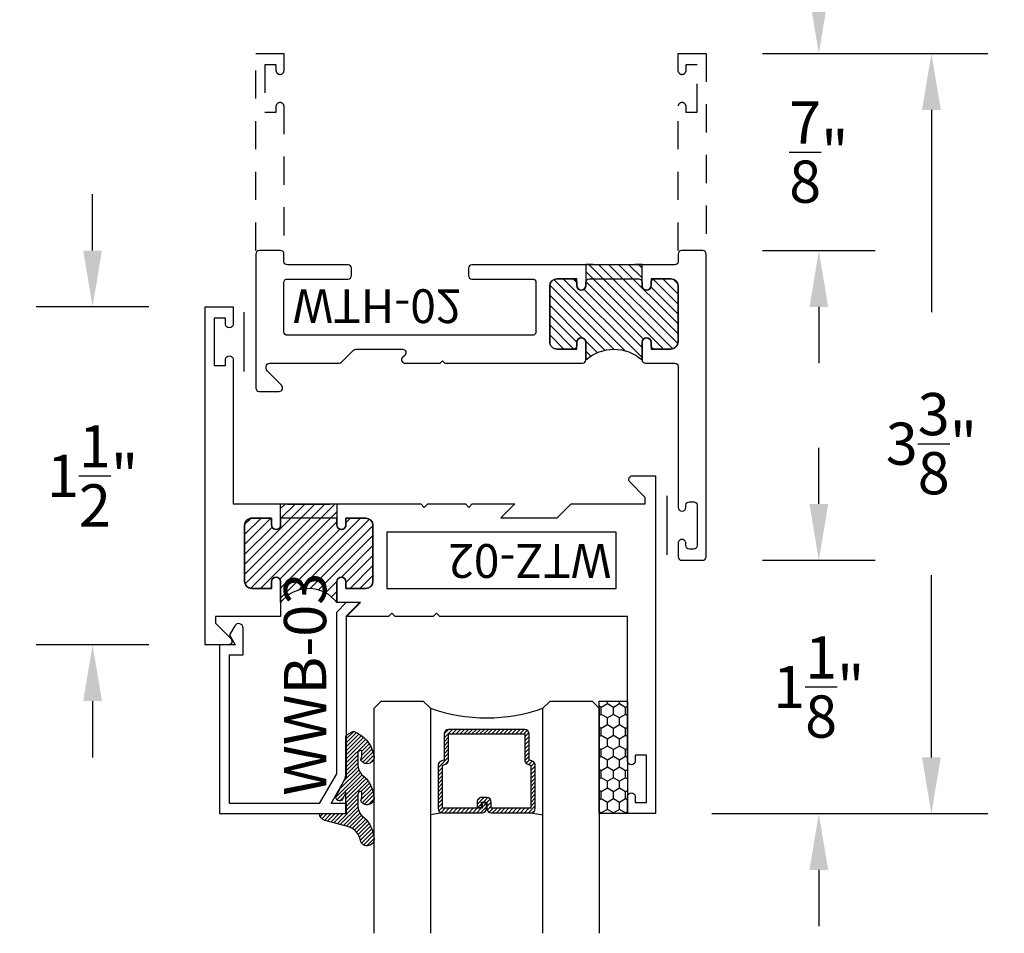
# Model space of a CAD drawing. Units: inches. Extents: x 0 to 128, y -43 to 43.
# Drawn here: x 19 to 23, y 9 to 13 of the extents above; entities that cross this region are included whole.
import ezdxf

# ---------------------------------------------------------------- set-up
doc = ezdxf.new("R2010")
doc.units = ezdxf.units.IN
doc.header["$MEASUREMENT"] = 0
doc.linetypes.add('HIDDEN2', pattern=[0.1875, 0.125, -0.0625])
for name, color, linetype in [('Arcadia-Dim', 4, 'Continuous'), ('Arcadia-Hidden', 1, 'HIDDEN2'), ('Arcadia-Profile', 5, 'Continuous'), ('Arcadia-Shade', 8, 'Continuous'), ('Arcadia-Text', 3, 'Continuous')]:
    doc.layers.add(name, color=color, linetype=linetype)
doc.styles.get("Standard").update_dxf_attribs({"font": 'ARIALN.TTF'})
doc.dimstyles.get("Standard").update_dxf_attribs({"dimscale": 0, "dimtxt": 0.046875, "dimasz": 0.0625, "dimexe": 0.0625, "dimexo": 0.0625, "dimgap": 0.09, "dimtad": 0, "dimtih": 1, "dimtoh": 1, "dimdec": 4, "dimzin": 0, "dimdsep": 46, "dimlunit": 4, "dimtxsty": 'Standard', "dimcen": 0.046875, "dimadec": 0, "dimazin": 0, "dimtfac": 1, "dimtdec": 4, "dimtofl": 0, "dimtmove": 0, "dimatfit": 3, "dimfxl": 1, "dimtolj": 1, "dimtzin": 0, "dimarcsym": 0})

# ---------------------------------------------------------------- blocks, each defined once
blk = doc.blocks.new('*D12')
at = {"layer": 'Arcadia-Dim', "color": 0, "lineweight": -2, "transparency": 16777216}
for p, q in [((22.15026945463052, 12.49678135628854), (23.15026945463061, 12.49678135628854)), ((22.90026945463061, 12.24678135628854), (22.90026945463061, 11.34894123689987)), ((22.90026945463061, 9.371781356288537), (22.90026945463061, 10.1803140199831)), ((21.92526945463052, 9.121781356288537), (23.15026945463061, 9.121781356288537))]:
    blk.add_line(p, q, dxfattribs=at)
at = {"layer": 'Arcadia-Dim', "color": 0, "lineweight": -3, "transparency": 16777216}
for points in [[(22.85860278796394, 12.24678135628854), (22.94193612129727, 12.24678135628854), (22.90026945463061, 12.49678135628854)], [(22.85860278796394, 9.371781356288537), (22.94193612129727, 9.371781356288537), (22.90026945463061, 9.121781356288537)]]:
    blk.add_solid(points, dxfattribs=at)
at = {"layer": 'Defpoints', "lineweight": -3, "transparency": 16777216}
for p in [(21.90026945463052, 12.49678135628854), (21.67526945463052, 9.121781356288537), (22.90026945463061, 9.121781356288537)]:
    blk.add_point(p, dxfattribs=at)
at = {"layer": 'Arcadia-Dim', "color": 0, "transparency": 16777216, "insert": (22.9002694546306, 10.76462762844149), "char_height": 0.1875, "attachment_point": 5}
blk.add_mtext('\\A1;3{\\H1.000000x;\\S3/8;}"', dxfattribs=at)
blk = doc.blocks.new('*D13')
at = {"layer": 'Arcadia-Dim', "color": 0, "lineweight": -2, "transparency": 16777216}
for p, q in [((22.40026945463056, 12.74678135628854), (22.40026945463056, 12.99678135628854)), ((22.15026945463052, 12.49678135628854), (22.65026945463056, 12.49678135628854)), ((22.15026945463052, 11.62178135628854), (22.65026945463056, 11.62178135628854)), ((22.40026945463056, 11.37178135628854), (22.40026945463056, 11.12178135628854))]:
    blk.add_line(p, q, dxfattribs=at)
at = {"layer": 'Arcadia-Dim', "color": 0, "lineweight": -3, "transparency": 16777216}
for points in [[(22.3586027879639, 12.74678135628854), (22.44193612129723, 12.74678135628854), (22.40026945463056, 12.49678135628854)], [(22.3586027879639, 11.37178135628854), (22.44193612129723, 11.37178135628854), (22.40026945463056, 11.62178135628854)]]:
    blk.add_solid(points, dxfattribs=at)
at = {"layer": 'Defpoints', "lineweight": -3, "transparency": 16777216}
for p in [(21.90026945463052, 12.49678135628854), (22.40026945463056, 12.49678135628854), (21.90026945463052, 11.62178135628854)]:
    blk.add_point(p, dxfattribs=at)
at = {"layer": 'Arcadia-Dim', "color": 0, "transparency": 16777216, "insert": (22.40026945463056, 12.05928135628854), "char_height": 0.1875, "attachment_point": 5}
blk.add_mtext('\\A1;{\\H1.000000x;\\S7/8;}"', dxfattribs=at)
blk = doc.blocks.new('*D14')
at = {"layer": 'Arcadia-Dim', "color": 0, "lineweight": -2, "transparency": 16777216}
for p, q in [((22.40026945463056, 10.49678135628854), (22.40026945463056, 10.74678135628854)), ((22.15026945463052, 10.24678135628854), (22.65026945463056, 10.24678135628854)), ((21.92526945463052, 9.121781356288537), (22.65026945463056, 9.121781356288537)), ((22.40026945463056, 8.871781356288537), (22.40026945463056, 8.621781356288537))]:
    blk.add_line(p, q, dxfattribs=at)
at = {"layer": 'Arcadia-Dim', "color": 0, "lineweight": -3, "transparency": 16777216}
for points in [[(22.3586027879639, 10.49678135628854), (22.44193612129723, 10.49678135628854), (22.40026945463056, 10.24678135628854)], [(22.3586027879639, 8.871781356288537), (22.44193612129723, 8.871781356288537), (22.40026945463056, 9.121781356288537)]]:
    blk.add_solid(points, dxfattribs=at)
at = {"layer": 'Defpoints', "lineweight": -3, "transparency": 16777216}
for p in [(21.90026945463052, 10.24678135628854), (21.67526945463052, 9.121781356288537), (22.40026945463056, 9.121781356288537)]:
    blk.add_point(p, dxfattribs=at)
at = {"layer": 'Arcadia-Dim', "color": 0, "transparency": 16777216, "insert": (22.40026945463056, 9.68428135628854), "char_height": 0.1875, "attachment_point": 5}
blk.add_mtext('\\A1;1{\\H1.000000x;\\S1/8;}"', dxfattribs=at)
blk = doc.blocks.new('*D15')
at = {"layer": 'Arcadia-Dim', "color": 0, "lineweight": -2, "transparency": 16777216}
for p, q in [((19.17526945463053, 11.62178135628854), (19.17526945463053, 11.87178135628854)), ((19.42526945463052, 11.37178135628854), (18.92526945463053, 11.37178135628854)), ((19.42526945463052, 9.871781356288537), (18.92526945463053, 9.871781356288537)), ((19.17526945463053, 9.621781356288537), (19.17526945463053, 9.371781356288537))]:
    blk.add_line(p, q, dxfattribs=at)
at = {"layer": 'Arcadia-Dim', "color": 0, "lineweight": -3, "transparency": 16777216}
for points in [[(19.13360278796386, 11.62178135628854), (19.21693612129719, 11.62178135628854), (19.17526945463053, 11.37178135628854)], [(19.13360278796386, 9.621781356288537), (19.21693612129719, 9.621781356288537), (19.17526945463053, 9.871781356288537)]]:
    blk.add_solid(points, dxfattribs=at)
at = {"layer": 'Defpoints', "lineweight": -3, "transparency": 16777216}
for p in [(19.17526945463053, 11.37178135628854), (19.67526945463052, 11.37178135628854), (19.67526945463052, 9.871781356288537)]:
    blk.add_point(p, dxfattribs=at)
at = {"layer": 'Arcadia-Dim', "color": 0, "transparency": 16777216, "insert": (19.17526945463052, 10.62178135628854), "char_height": 0.1875, "attachment_point": 5}
blk.add_mtext('\\A1;1{\\H1.000000x;\\S1/2;}"', dxfattribs=at)
blk = doc.blocks.new('*U193')
at = {"layer": 'Arcadia-Shade'}
h = blk.add_hatch(dxfattribs=at)
h.set_pattern_fill('HONEY', color=256, scale=0.25)
h.set_pattern_definition([(0, (0, 0), (0.046875, 0.02706329386826371), [0.03125, -0.0625]), (120, (0, 0), (-0.04687499999999999, 0.02706329386826371), [0.03125, -0.06249999999999999]), (59.99999999999999, (0, 0), (1.040834085586084e-17, 0.05412658773652742), [-0.0625, 0.03125])])
h.paths.add_polyline_path([(-0.5, 0.1249999999999999), (0, 0.1249999999999999), (0, 0), (-0.5, 0)])
at = {"layer": 'Arcadia-Profile', "lineweight": -3}
blk.add_lwpolyline([(-0.5, 0.1249999999999999), (0, 0.1249999999999999), (0, 0), (-0.5, 0)], close=True, dxfattribs=at)
blk = doc.blocks.new('*U200')
at = {"layer": 'Arcadia-Shade', "lineweight": -3}
h = blk.add_hatch(dxfattribs=at)
h.set_pattern_fill('ANSI31', color=256, scale=0.1, style=0)
h.set_pattern_definition([(45, (-12.49009116438055, -10.79353366436354), (-0.008838834764831844, 0.008838834764831846), [])])
edge = h.paths.add_edge_path()
edge.add_line((0.499011675582075, 0.4285564927512802), (0.5229934129158451, 0.4285564927512837))
edge.add_arc((0.5229934129158463, 0.4482414927513224), 0.0196850000000387, 269.9999999999964, 359.9999999999984)
edge.add_line((0.542678412915885, 0.4482414927513219), (0.542678412915885, 0.4732180318310384))
edge.add_line((0.542678412915885, 0.4732180318310384), (0.5229934129158451, 0.4732180318310384))
edge.add_line((0.5229934129158451, 0.4732180318310384), (0.5229934129158451, 0.4482414927513219))
edge.add_line((0.5229934129158451, 0.4482414927513219), (0.499011675582075, 0.4482414927513219))
edge.add_line((0.499011675582075, 0.4482414927513219), (0.499011675582075, 0.4763228331426532))
edge.add_arc((0.47932667558206, 0.476322833142687), 0.01968500000001505, 359.9999999999018, 449.9999999999018)
edge.add_line((0.4793266755820937, 0.496007833142702), (0.3036411249999347, 0.4960078331426985))
edge.add_arc((0.3036411249999347, 0.4763228331426603), 0.01968500000003814, 90, 180)
edge.add_line((0.2839561249998965, 0.4763228331426603), (0.2839561249998965, 0.2858323436881278))
edge.add_arc((0.3036411249999145, 0.2858323436881261), 0.01968500000001799, 179.999999999995, 245.4529343159603)
edge.add_line((0.2954631769583571, 0.2679264678137017), (0.3114070047096007, 0.2606446238063391))
edge.add_line((0.3114070047096007, 0.2606446238063391), (0.3114070047096007, 0.1457257251104203))
edge.add_arc((0.3310920047095802, 0.145725725110422), 0.01968499999997952, 180.0000000000052, 270.0000000000052)
edge.add_line((0.331092004709582, 0.1260407251104425), (0.668905995290265, 0.126040725110439))
edge.add_arc((0.6689059952902658, 0.1457257251104211), 0.01968499999998219, 269.9999999999974, 359.9999999999974)
edge.add_line((0.688590995290248, 0.1457257251104203), (0.688590995290248, 0.2606446238063391))
edge.add_line((0.688590995290248, 0.2606446238063391), (0.7045348230414366, 0.2679264678137088))
edge.add_arc((0.6963568749998893, 0.2858323436881248), 0.01968500000000608, 294.547065684023, 359.9999999999882)
edge.add_line((0.7160418749998954, 0.2858323436881207), (0.7160418749998936, 0.4763228331426603))
edge.add_arc((0.696356874999912, 0.47632283314266), 0.01968499999998163, 9.69435005780996e-13, 89.99999999999902)
edge.add_line((0.6963568749999123, 0.4960078331426416), (0.520672186999926, 0.4960078331426985))
edge.add_arc((0.5206721869999242, 0.4763228331426586), 0.01968500000003992, 89.99999999999483, 179.9999999999948)
edge.add_line((0.5009871869998843, 0.4763228331426603), (0.5009871869998843, 0.4521573060815705))
edge.add_line((0.5009871869998843, 0.4521573060815705), (0.520672186999926, 0.4521573060815705))
edge.add_line((0.520672186999926, 0.4521573060815705), (0.520672186999926, 0.4763228331426603))
edge.add_line((0.520672186999926, 0.4763228331426603), (0.6963568749999123, 0.4763228331426603))
edge.add_line((0.6963568749999123, 0.4763228331426603), (0.6963568749999123, 0.2858323436881207))
edge.add_line((0.6963568749999123, 0.2858323436881207), (0.6804130472487255, 0.2785504996807049))
edge.add_arc((0.6885909952902385, 0.260644623806309), 0.0196849999999735, 114.5470656839565, 179.9999999999124)
edge.add_line((0.668905995290265, 0.2606446238063391), (0.668905995290265, 0.1457257251104203))
edge.add_line((0.668905995290265, 0.1457257251104203), (0.331092004709582, 0.1457257251104203))
edge.add_line((0.331092004709582, 0.1457257251104203), (0.331092004709582, 0.2606446238063391))
edge.add_arc((0.311407004709616, 0.2606446238063067), 0.01968499999996604, 9.435834056275837e-11, 65.45293431605756)
edge.add_line((0.3195849527511214, 0.2785504996806978), (0.3036411249999347, 0.2858323436881207))
edge.add_line((0.3036411249999347, 0.2858323436881207), (0.3036411249999347, 0.4763228331426603))
edge.add_line((0.3036411249999347, 0.4763228331426603), (0.4793266755820937, 0.4763228331426603))
edge.add_line((0.4793266755820937, 0.4763228331426603), (0.4793266755820937, 0.4482414927513219))
edge.add_arc((0.4990116755821052, 0.4482414927512917), 0.0196850000000115, 179.9999999999121, 269.9999999999121)
at = {"layer": 'Arcadia-Profile'}
for p, q in [((0, 0.03125), (2.471452993948174e-15, 1.03125)), ((0.2500000000000007, 1.03125), (0.25, 0.03125)), ((0.75, 0.03125), (0.7500000000000007, 1.03125)), ((1.000000000000001, 1.03125), (1, 0.03125)), ((0.3036416249999334, 0.496007833142702), (0.2499999999999218, 0.5053829846366895)), ((0.6963568749999123, 0.496007833142702), (0.7499984999999256, 0.5053829846366895)), ((0.7080088700575029, 0.2699663348586228), (0.71222288382938, 0.2741803486304981)), ((0.03125, 0), (0, 0.03125)), ((0.03125, 0), (0, 0.03125)), ((0.03125, 0), (0, 0.03125)), ((0.03125, 0), (0, 0.03125)), ((0.03125, 0), (0, 0.03125)), ((0.21875, 0), (0.03125, 0)), ((0.21875, 0), (0.03125, 0)), ((0.25, 0.03125), (0.21875, 0)), ((0.25, 0.03125), (0.21875, 0)), ((0.78125, 0), (0.75, 0.03125)), ((0.96875, 0), (0.78125, 0)), ((1, 0.03125), (0.96875, 0))]:
    blk.add_line(p, q, dxfattribs=at)
blk.add_lwpolyline([(0.499011675582075, 0.4285564927512802), (0.5229934129158451, 0.4285564927512837, 0.4142135623731049), (0.542678412915885, 0.4482414927513219), (0.542678412915885, 0.4732180318310384), (0.5229934129158451, 0.4732180318310384), (0.5229934129158451, 0.4482414927513219), (0.499011675582075, 0.4482414927513219), (0.499011675582075, 0.4763228331426532, 0.414213562373095), (0.4793266755820937, 0.496007833142702), (0.3036411249999347, 0.4960078331426985, 0.414213562373095), (0.2839561249998965, 0.4763228331426603), (0.2839561249998965, 0.2858323436881278, 0.2936188569408289), (0.2954631769583571, 0.2679264678137017), (0.3114070047096007, 0.2606446238063391), (0.3114070047096007, 0.1457257251104203, 0.414213562373095), (0.331092004709582, 0.1260407251104425), (0.668905995290265, 0.126040725110439, 0.414213562373095), (0.688590995290248, 0.1457257251104203), (0.688590995290248, 0.2606446238063391), (0.7045348230414366, 0.2679264678137088, 0.2936188569408282), (0.7160418749998954, 0.2858323436881207), (0.7160418749998936, 0.4763228331426603, 0.4142135623730852), (0.6963568749999123, 0.4960078331426416), (0.520672186999926, 0.4960078331426985, 0.414213562373095), (0.5009871869998843, 0.4763228331426603), (0.5009871869998843, 0.4521573060815705), (0.520672186999926, 0.4521573060815705), (0.520672186999926, 0.4763228331426603), (0.6963568749999123, 0.4763228331426603), (0.6963568749999123, 0.2858323436881207), (0.6804130472487255, 0.2785504996807049, 0.2936188569407848), (0.668905995290265, 0.2606446238063391), (0.668905995290265, 0.1457257251104203), (0.331092004709582, 0.1457257251104203), (0.331092004709582, 0.2606446238063391, 0.293618856940819), (0.3195849527511214, 0.2785504996806978), (0.3036411249999347, 0.2858323436881207), (0.3036411249999347, 0.4763228331426603), (0.4793266755820937, 0.4763228331426603), (0.4793266755820937, 0.4482414927513219, 0.4142135623730945)], format="xyb", close=True, dxfattribs=at)
blk.add_arc((0.4999992499998971, -0.6625220109668888), 0.7374409998105559, 70.18348207574029, 109.8165179242614, dxfattribs=at)
blk = doc.blocks.new('Window-Gasket-E260')
at = {"layer": 'Arcadia-Shade', "lineweight": -3}
h = blk.add_hatch(dxfattribs=at)
h.set_pattern_fill('ANSI31', color=256, scale=0.1, style=0)
h.set_pattern_definition([(135, (123.9620461361176, -543.8713998305384), (0.008838834764831844, 0.008838834764831846), [])])
edge = h.paths.add_edge_path()
edge.add_ellipse((0.003916380464602298, 0.07121675727648835), major_axis=(0.089435424491799, 0.08943542449179899), ratio=0.9999999999999941, start_angle=88.41641669307376, end_angle=129.22499599983)
edge.add_ellipse((-0.09399999999999409, 0.07047747163005624), major_axis=(-0.02192031021678198, 0.02192031021678198), ratio=0.9999999999999944, start_angle=19.25355931287138, end_angle=199.2535593128714)
edge.add_ellipse((0.008900311470881661, 0.08468795025987674), major_axis=(0.05651400785252312, 0.05651400785252314), ratio=0.999999999999989, start_angle=126.8047647294687, end_angle=155.2606034698105, ccw=False)
edge.add_ellipse((-0.06359198628177865, 0.088580717271725), major_axis=(0.007071067811848989, 0.007071067811848989), ratio=0.999999999999991, start_angle=315.00000000000483, end_angle=446.4098895020659, ccw=False)
edge.add_line((-0.05359198628178774, 0.088580717271725), (-0.05359198628178774, 0.03250563132610296))
edge.add_ellipse((-0.11359198628179, 0.03250563132610296), major_axis=(0.04242640687119343, 0.04242640687119344), ratio=0.9999999999999898, start_angle=255.64015066985792, end_angle=315.0000000000005, ccw=False)
edge.add_ellipse((0.003916380464545455, -0.110990309407498), major_axis=(-0.0894354244917967, 0.08943542449179671), ratio=0.9999999999999971, start_angle=-1.583583306924492, end_angle=39.2249959998321)
edge.add_ellipse((-0.09399999999999409, -0.1117295950539301), major_axis=(-0.02192031021678198, 0.02192031021678198), ratio=0.9999999999999944, start_angle=19.25355931287138, end_angle=199.2535593128714)
edge.add_ellipse((0.0129563364267824, -0.1339614757125673), major_axis=(0.0562280606484618, 0.0562280606484618), ratio=0.9999999999999994, start_angle=56.49584510020247, end_angle=128.6710708810821, ccw=False)
edge.add_line((-0.002891449170135729, -0.05603819741736515), (0.09370113345880782, -0.03015629290712241))
edge.add_ellipse((0.08562077912762334, 0), major_axis=(0.0220759385759961, 0.0220759385759961), ratio=0.9999999999999886, start_angle=239.9999999999884, end_angle=315.0000000001497)
edge.add_line((0.1168408708638822, 0), (-5.684341886080801e-14, 0))
edge.add_line((0, 0), (0, 0.09444471235235596))
edge.add_line((0, 0.09444471235246965), (0.01476350841343788, 0.06494615020437777))
edge.add_ellipse((0.02862445475420827, 0.07188330859503367), major_axis=(-0.01096015510839035, 0.01096015510839035), ratio=0.9999999999999858, start_angle=71.58715419955924, end_angle=251.5871541995593)
edge.add_line((0.04248540109500709, 0.07882046698591694), (0.006344723842175881, 0.1510321651920776))
edge.add_ellipse((0.06000000000000227, 0.1778856815433301), major_axis=(0.04242640687119079, 0.04242640687119081), ratio=0.9999999999998899, start_angle=152.9815197749773, end_angle=161.5871541995423, ccw=False)
edge.add_line((0.002930631755816648, 0.1593630681149989), (2.842170943040401e-14, 0.1644390712143604))
edge.add_line((0, 0.1644390712144741), (0, 0.340823766994049))
edge.add_ellipse((-0.009999999999990905, 0.3408237669939354), major_axis=(-0.007071067811867459, 0.007071067811867459), ratio=0.9999999999999072, start_angle=225.0000000000077, end_angle=283.3691089052015)
edge.add_line((-0.004755549605135911, 0.3493382100207327), (-0.02829394225324222, 0.3638366255048595))
edge.add_ellipse((-0.03353839264809721, 0.3553221824781758), major_axis=(-0.007071067811875232, 0.007071067811875232), ratio=0.9999999999998824, start_angle=-76.6308910947631, end_angle=-30.09638454216811)
edge.add_ellipse((0.009899464550073844, 0.2383683281350386), major_axis=(-0.0952598567030983, 0.09525985670309832), ratio=0.9999999999999891, start_angle=-25.03004956452354, end_angle=33.09873595015006)
edge.add_ellipse((-0.09399999999999409, 0.2526845383140426), major_axis=(-0.02192031021678198, 0.02192031021678198), ratio=0.9999999999999944, start_angle=19.25355931287138, end_angle=199.2535593128714)
edge.add_ellipse((0.008900311470995348, 0.2668950169438631), major_axis=(-0.05651400785261475, 0.05651400785261475), ratio=0.9999999999999856, start_angle=36.80476472951352, end_angle=65.26060346983718, ccw=False)
edge.add_ellipse((-0.06359198628177865, 0.2707877839557113), major_axis=(-0.007071067811865291, 0.007071067811865291), ratio=0.9999999999999905, start_angle=224.9999999999901, end_angle=356.409889501993, ccw=False)
edge.add_line((-0.05359198628178774, 0.2707877839557113), (-0.05359198628178774, 0.2147126980100893))
edge.add_ellipse((-0.11359198628179, 0.2147126980100893), major_axis=(-0.04242640687119445, 0.04242640687119444), ratio=0.9999999999999858, start_angle=165.6401506698622, end_angle=225.0000000000021, ccw=False)
at = {"layer": 'Arcadia-Profile', "lineweight": -3}
blk.add_lwpolyline([(0.04248540109500709, 0.07882046698591694), (0.006344723842175881, 0.1510321651919639, -0.1165315726498103), (0, 0.1778856815433301), (0, 0.3408237669939354, 0.2603365611747245), (-0.004755549605135911, 0.3493382100207327), (-0.02829394225324222, 0.3638366255047458, 0.205882219026353), (-0.0361103303737309, 0.3649857809971309, 0.2592171881551533), (-0.1219224820083582, 0.2661506067265691, 0.9999999999999999), (-0.06607751799168682, 0.2392184699012887, -0.1248040142998426), (-0.07020639956101604, 0.2782877530871701, -0.6457529643032381), (-0.05359198628178774, 0.2707877839557113), (-0.05359198628178774, 0.2147126980100893, -0.264957697751082), (-0.08301331835241399, 0.1630895920625335, 0.1799670457333808), (-0.1219224820083582, 0.08394354004281013, 0.9999999999999999), (-0.06607751799168682, 0.05701140321730236, -0.1248040142999279), (-0.0702063995609592, 0.09608068640318379, -0.6457529643032759), (-0.05359198628178774, 0.088580717271725), (-0.05359198628178774, 0.03250563132610296, -0.264957697751082), (-0.08301331835241399, -0.01911747462122548, 0.1799670457333852), (-0.1219224820083582, -0.09826352664117621, 0.9999999999999999), (-0.06607751799168682, -0.1251956634664566, -0.3257651905948838), (-0.002891449170135729, -0.05603819741736515), (0.09370113345886466, -0.03015629290712241, 0.339454258863373), (0.1168408708638822, 0), (0, 0), (0, 0.09444471235246965), (0.01476350841340945, 0.06494615020437777, 0.9999999999999999)], format="xyb", close=True, dxfattribs=at)
blk = doc.blocks.new('WTH-02')
at = {"layer": 'Arcadia-Shade', "lineweight": -3}
h = blk.add_hatch(dxfattribs=at)
h.set_pattern_fill('ANSI31', color=256, scale=0.25)
h.set_pattern_definition([(45, (15.20907583526611, -22.59106614646717), (-0.02209708691207961, 0.02209708691207961), [])])
edge = h.paths.add_edge_path()
edge.add_arc((-0.2849999999988926, -16.0627499997603), 15.6252499997603, 89.54163620848882, 90.45836379151933)
edge.add_line((-0.410000000000009, -0.438000000000013), (-0.4099999999999895, -0.3450000000000024))
edge.add_arc((-0.4299999999999926, -0.3449999999999989), 0.02000000000000313, 359.9999999999898, 539.9999999999899)
edge.add_line((-0.4499999999999957, -0.3449999999999953), (-0.4500000000000028, -0.375))
edge.add_line((-0.4500000000000028, -0.375), (-0.5379999999999967, -0.375))
edge.add_arc((-0.5379999999999967, -0.3430000000000035), 0.03199999999999648, 180, 270, ccw=False)
edge.add_line((-0.5699999999999932, -0.3430000000000035), (-0.5699999999999932, -0.09499999999999176))
edge.add_arc((-0.5379999999999967, -0.09499999999999176), 0.03199999999999648, 89.99999999999687, 180, ccw=False)
edge.add_line((-0.5379999999999949, -0.06299999999999528), (-0.4499999999999886, -0.06299999999999528))
edge.add_line((-0.4499999999999886, -0.06299999999999528), (-0.4499999999999886, -0.09299999999999642))
edge.add_arc((-0.4299999999999926, -0.09299999999999642), 0.01999999999999602, 180, 360)
edge.add_line((-0.4099999999999966, -0.09299999999999642), (-0.4099999999999965, -0.01499999999999257))
edge.add_arc((-0.2849999999999984, 0.1262670236507977), 0.1886302520041588, 228.4960199865234, 311.5039800134767)
edge.add_line((-0.1600000000000001, -0.01499999999999257), (-0.1599999999999966, -0.09299999999999642))
edge.add_arc((-0.139999999999997, -0.09299999999999642), 0.01999999999999957, 180, 360)
edge.add_line((-0.1199999999999974, -0.09299999999999642), (-0.1199999999999974, -0.06299999999999528))
edge.add_line((-0.1199999999999974, -0.06299999999999528), (-0.03200000000000003, -0.06299999999999173))
edge.add_arc((-0.03200000000000003, -0.09499999999999176), 0.03200000000000003, -6.423306331271306e-12, 90, ccw=False)
edge.add_line((0, -0.09499999999999531), (1.77635683940025e-15, -0.3430000000000035))
edge.add_arc((-0.0320000000000018, -0.343), 0.03200000000000358, 270, 359.99999999999363, ccw=False)
edge.add_line((-0.0320000000000018, -0.3750000000000036), (-0.1199999999999974, -0.375))
edge.add_line((-0.1199999999999974, -0.375), (-0.1200000000000045, -0.3449999999999918))
edge.add_arc((-0.1400000000000006, -0.3449999999999918), 0.01999999999999602, 0, 180.0000000000102)
edge.add_line((-0.1599999999999966, -0.3449999999999953), (-0.1599999999999966, -0.4379999999999953))
at = {"layer": 'Arcadia-Profile'}
blk.add_lwpolyline([(-1.494606601717798, -0.004393398282195982), (-1.441393398282202, -0.0576066017177892, 0.1989123673796708), (-1.430786796564405, -0.06199999999998962), (-1.223213203435595, -0.06199999999998962, 0.6681786379192924), (-1.212606601717798, -0.03639339828219246), (-1.223393398282203, -0.02560660171778917, -0.6681786379193294), (-1.212786796564405, 1.154631945610163e-14), (-1.056000000000001, 7.993605777301127e-15), (-1.045999999999999, -0.009999999999990017), (-1.036, 7.993605777301127e-15), (-0.4250000000000007, 7.993605777301127e-15, -0.414213562373095), (-0.4100000000000001, -0.01499999999999257), (-0.4100000000000001, -0.09299999999999553, -0.414213562373095), (-0.4299999999999997, -0.1129999999999916, -0.414213562373095), (-0.4499999999999993, -0.09299999999999553), (-0.4499999999999993, -0.07799999999999496, 0.414213562373095), (-0.4649999999999999, -0.0629999999999944), (-0.5379999999999985, -0.0629999999999944, 0.4142135623731031), (-0.5700000000000003, -0.09499999999999087), (-0.5700000000000003, -0.3429999999999955, 0.414213562373095), (-0.5380000000000003, -0.374999999999992), (-0.4649999999999999, -0.374999999999992, 0.414213562373095), (-0.4499999999999993, -0.3599999999999914), (-0.4499999999999993, -0.3449999999999909, -0.414213562373095), (-0.4299999999999997, -0.3249999999999948, -0.414213562373095), (-0.4100000000000001, -0.3449999999999909), (-0.4100000000000001, -0.3599999999999914, 0.414213562373095), (-0.3949999999999996, -0.374999999999992), (-0.1749999999999989, -0.3749999999999956, 0.4142135623731299), (-0.1600000000000001, -0.359999999999995), (-0.160000000000001, -0.3449999999999944, -0.414213562373121), (-0.1399999999999988, -0.3249999999999948, -0.414213562373069), (-0.120000000000001, -0.3449999999999944), (-0.120000000000001, -0.359999999999995, 0.4142135623731125), (-0.1050000000000004, -0.374999999999992), (-0.03200000000000003, -0.374999999999992, 0.414213562373095), (0, -0.3429999999999955), (0, -0.09499999999999442, 0.414213562373095), (-0.03200000000000003, -0.0629999999999944), (-0.1050000000000004, -0.0629999999999944, 0.4142135623730777), (-0.120000000000001, -0.07799999999999496), (-0.120000000000001, -0.09299999999999553, -0.414213562373095), (-0.1400000000000006, -0.1129999999999916, -0.414213562373095), (-0.1600000000000001, -0.09299999999999553), (-0.1600000000000001, -0.01499999999999257, -0.414213562373095), (-0.1449999999999996, 7.993605777301127e-15), (-0.01500000000000057, 8.881784197001252e-16, 0.414213562373095), (0, 0.01500000000000146), (0, 0.6395000000000062, -0.414213562373095), (0.01750000000000007, 0.6570000000000045, -0.4142135623730802), (0.03500000000000014, 0.6395000000000062), (0.03500000000000014, 0.6300000000000034, 0.4142135623730777), (0.05000000000000071, 0.6150000000000064), (0.07000000000000028, 0.6150000000000029, 0.414213562373095), (0.08500000000000085, 0.6300000000000034), (0.08500000000000085, 0.8100000000000067, 0.4142135623731126), (0.07000000000000028, 0.8250000000000037), (0.05000000000000071, 0.8250000000000037, 0.4142135623730777), (0.03500000000000014, 0.8100000000000103), (0.03500000000000014, 0.7995000000000099, -0.4142135623731099), (0.01749999999999829, 0.7820000000000045, -0.414213562373095), (0, 0.7995000000000099), (0, 0.8600000000000074, -0.4142135623730777), (0.01500000000000057, 0.875000000000008), (0.1099999999999994, 0.875000000000008, -0.4142135623731126), (0.125, 0.8600000000000074), (0.125, -0.4849999999999932, -0.414213562373095), (0.1099999999999994, -0.4999999999999938), (0.01500000000000057, -0.499999999999992, -0.4142135623730775), (0, -0.4849999999999932), (0, -0.4519999999999937, 0.4142135623731126), (-0.01500000000000057, -0.4369999999999949), (-0.9160000000000004, -0.4369999999999949, -0.414213562373095), (-0.9310000000000009, -0.4219999999999962), (-0.9310000000000009, -0.3889999999999949, -0.4142135623730777), (-0.9160000000000004, -0.3739999999999943), (-0.6460000000000008, -0.3739999999999943, 0.414213562373095), (-0.6310000000000002, -0.3589999999999938), (-0.6310000000000002, -0.1389999999999949, 0.4142135623730777), (-0.6460000000000008, -0.1239999999999943), (-1.734999999999999, -0.1239999999999943, 0.4142135623730777), (-1.75, -0.1389999999999949), (-1.75, -0.3589999999999938, 0.4142135623730777), (-1.734999999999999, -0.3739999999999943), (-1.465, -0.3739999999999943, -0.4142135623730777), (-1.449999999999999, -0.3889999999999949), (-1.449999999999999, -0.4219999999999962, -0.414213562373095), (-1.465, -0.4369999999999949), (-1.734999999999999, -0.4369999999999932, 0.4142135623731126), (-1.75, -0.4519999999999937), (-1.75, -0.4849999999999932, -0.4142135623730776), (-1.765000000000001, -0.499999999999992), (-1.859999999999999, -0.4999999999999902, -0.4142135623730775), (-1.875, -0.4849999999999932), (-1.875, 0.1100000000000074, -0.414213562373095), (-1.859999999999999, 0.125000000000008), (-1.772, 0.125000000000008, -0.6681786379192989), (-1.760686291501015, 0.09768629150102104), (-1.824606601717798, 0.03376598128423414, 0.198912367379649), (-1.829000000000001, 0.02315937956643754), (-1.829000000000001, 0.01500000000000856, 0.414213562373095), (-1.814, 7.993605777301127e-15), (-1.505213203435597, 7.993605777301127e-15, -0.1989123673796797)], format="xyb", close=True, dxfattribs=at)
at = {"layer": 'Arcadia-Profile', "lineweight": -3}
blk.add_lwpolyline([(-0.1599999999999966, -0.4379999999999953, 0.004000000000061562), (-0.410000000000009, -0.438000000000013), (-0.4099999999999895, -0.3450000000000024, 0.9999999999999999), (-0.4499999999999957, -0.3449999999999953), (-0.4500000000000028, -0.375), (-0.5379999999999967, -0.375, -0.414213562373095), (-0.5699999999999932, -0.3430000000000035), (-0.5699999999999932, -0.09499999999999176, -0.4142135623731113), (-0.5379999999999949, -0.06299999999999528), (-0.4499999999999886, -0.06299999999999528), (-0.4499999999999886, -0.09299999999999642, 0.9999999999999999), (-0.4099999999999966, -0.09299999999999642), (-0.4099999999999965, -0.01499999999999257, 0.3789058268269545), (-0.1600000000000001, -0.01499999999999257), (-0.1599999999999966, -0.09299999999999642, 0.9999999999999999), (-0.1199999999999974, -0.09299999999999642), (-0.1199999999999974, -0.06299999999999528), (-0.03200000000000003, -0.06299999999999173, -0.4142135623731276), (0, -0.09499999999999531), (1.77635683940025e-15, -0.3430000000000035, -0.4142135623730625), (-0.0320000000000018, -0.3750000000000036), (-0.1199999999999974, -0.375), (-0.1200000000000045, -0.3449999999999918, 1.000000000000089), (-0.1599999999999966, -0.3449999999999953)], format="xyb", close=True, dxfattribs=at)
at = {"layer": 'Defpoints'}
blk.add_text('WTH-02', height=0.15, dxfattribs=at).set_placement((-1.711338101102257, -0.3283587511302599))
blk = doc.blocks.new('WZT-02')
at = {"layer": 'Arcadia-Shade', "lineweight": -3}
h = blk.add_hatch(dxfattribs=at)
h.set_pattern_fill('ANSI31', color=256, scale=0.25)
h.set_pattern_definition([(45, (15.15907583526611, -22.15306614646714), (-0.02209708691207961, 0.02209708691207961), [])])
edge = h.paths.add_edge_path()
edge.add_arc((-0.3349999999988897, -15.62474999976027), 15.6252499997603, 89.54163620848882, 90.45836379151933)
edge.add_line((-0.4600000000000062, 1.77635683940025e-14), (-0.4599999999999866, 0.0930000000000284))
edge.add_arc((-0.4799999999999898, 0.09300000000003195), 0.02000000000000313, 359.9999999999898, 539.9999999999899)
edge.add_line((-0.4999999999999929, 0.0930000000000355), (-0.5, 0.06300000000003081))
edge.add_line((-0.5, 0.06300000000003081), (-0.5879999999999939, 0.06300000000003081))
edge.add_arc((-0.5879999999999939, 0.09500000000002728), 0.03199999999999648, 180, 270, ccw=False)
edge.add_line((-0.6199999999999903, 0.09500000000002728), (-0.6199999999999903, 0.3430000000000391))
edge.add_arc((-0.5879999999999939, 0.3430000000000391), 0.03199999999999648, 89.99999999999687, 180, ccw=False)
edge.add_line((-0.5879999999999921, 0.3750000000000355), (-0.4999999999999858, 0.3750000000000355))
edge.add_line((-0.4999999999999858, 0.3750000000000355), (-0.4999999999999858, 0.3450000000000344))
edge.add_arc((-0.4799999999999898, 0.3450000000000344), 0.01999999999999602, 180, 360)
edge.add_line((-0.4599999999999937, 0.3450000000000344), (-0.4599999999999937, 0.4380000000000308))
edge.add_arc((-0.3349999999999937, 0.5317500000000308), 0.15625, 216.869897645844, 323.130102354156)
edge.add_line((-0.2099999999999937, 0.4380000000000308), (-0.2099999999999937, 0.3450000000000344))
edge.add_arc((-0.1899999999999942, 0.3450000000000344), 0.01999999999999957, 180, 360)
edge.add_line((-0.1699999999999946, 0.3450000000000344), (-0.1699999999999946, 0.3750000000000355))
edge.add_line((-0.1699999999999946, 0.3750000000000355), (-0.08199999999999719, 0.3750000000000391))
edge.add_arc((-0.08199999999999719, 0.3430000000000391), 0.03200000000000003, -6.423306331271306e-12, 90, ccw=False)
edge.add_line((-0.04999999999999716, 0.3430000000000355), (-0.04999999999999538, 0.09500000000002728))
edge.add_arc((-0.08199999999999896, 0.09500000000003084), 0.03200000000000358, 270, 359.99999999999363, ccw=False)
edge.add_line((-0.08199999999999896, 0.06300000000002726), (-0.1699999999999946, 0.06300000000003081))
edge.add_line((-0.1699999999999946, 0.06300000000003081), (-0.1700000000000017, 0.09300000000003905))
edge.add_arc((-0.1899999999999977, 0.09300000000003905), 0.01999999999999602, 0, 180.0000000000102)
edge.add_line((-0.2099999999999937, 0.0930000000000355), (-0.2099999999999937, 3.552713678800501e-14))
at = {"layer": 'Arcadia-Profile'}
blk.add_lwpolyline([(-0.7190000000000083, 0.5000000000000213), (-0.7040000000000077, 0.4850000000000279), (-0.688999999999993, 0.5000000000000284), (-0.5, 0.5000000000000355), (-0.5619999999999976, 0.4380000000000379), (-0.4599999999999937, 0.4380000000000379), (-0.460000000000008, 0.3450000000000344, -0.9999999999999999), (-0.5, 0.3450000000000344), (-0.5, 0.3750000000000355), (-0.5879999999999939, 0.3750000000000355, 0.41421356237303), (-0.6199999999999903, 0.3430000000000319), (-0.6199999999999903, 0.09500000000002728, 0.4142135623730624), (-0.5879999999999939, 0.06300000000003081), (-0.5, 0.06300000000003081), (-0.4999999999999858, 0.09300000000003195, -1.000000000000089), (-0.4599999999999937, 0.09300000000003195), (-0.4599999999999937, 0.06300000000003081), (-0.2099999999999937, 0.06300000000003081), (-0.2099999999999937, 0.09300000000003195, -1.000000000000089), (-0.1700000000000017, 0.09300000000003195), (-0.1699999999999875, 0.06300000000003081), (-0.08199999999999363, 0.06300000000003081, 0.4142135623731276), (-0.04999999999999716, 0.09500000000002728), (-0.04999999999999716, 0.3430000000000319, 0.414213562373095), (-0.08199999999999363, 0.3750000000000355), (-0.1700000000000017, 0.3750000000000355), (-0.1700000000000017, 0.3450000000000344, -0.9999999999999999), (-0.2099999999999937, 0.3450000000000344), (-0.2099999999999937, 0.5), (0.07923044737830409, 0.5000000000000071), (0.07923044737830409, 0.5250000000000057, 0.1989123673798267), (0.07630151519016337, 0.5320710678118701), (0.01068629150101685, 0.5976862915010202, -0.668178637919242), (0.02200000000000557, 0.6250000000000071), (0.1249999999999964, 0.6250000000000071), (0.1249999999999964, -0.8749999999999858), (0, -0.8749999999999858), (0, -0.7974999999999852, -0.8571428571429902), (0.03499999999999659, -0.7974999999999852), (0.03499999999999659, -0.8249999999999886), (0.0849999999999973, -0.8249999999999886), (0.0849999999999973, -0.6149999999999878), (0.03499999999999659, -0.6149999999999878), (0.0350000000000108, -0.6424999999999841, -0.8571428571429902), (0, -0.6424999999999841), (0, 0), (-0.8329999999999984, 1.4210854715202e-14), (-0.847999999999999, 0.01500000000001478), (-0.8629999999999995, 1.4210854715202e-14), (-1.031000000000006, 1.4210854715202e-14), (-1.046000000000006, 0.01500000000001478), (-1.061000000000007, 1.4210854715202e-14), (-1.25, 2.131628207280301e-14), (-1.188000000000002, 0.06200000000001182), (-1.438500000000005, 0.06200000000001182), (-1.500500000000002, 2.842170943040401e-14), (-1.829230447378308, 2.842170943040401e-14), (-1.829230447378308, -0.02499999999997726, 0.1989123673798268), (-1.826301515190167, -0.03207106781184166), (-1.760686291501017, -0.09768629150099173, -0.6681786379195729), (-1.772000000000006, -0.1249999999999787), (-1.875, -0.1249999999999716), (-1.875, 1.375000000000014), (-1.75, 1.375000000000014), (-1.75, 1.297500000000014, -0.8571428571428182), (-1.785000000000011, 1.297500000000014), (-1.785000000000011, 1.325000000000017), (-1.835000000000008, 1.325000000000017), (-1.835000000000008, 1.115000000000023), (-1.785000000000011, 1.115000000000023), (-1.785000000000011, 1.142500000000013, -0.8571428571428182), (-1.750000000000014, 1.142500000000013), (-1.75, 0.5000000000000213), (-0.9170000000000016, 0.5000000000000213), (-0.902000000000001, 0.4850000000000279), (-0.8870000000000005, 0.5000000000000284)], format="xyb", close=True, dxfattribs=at)
at = {"layer": 'Arcadia-Profile', "lineweight": -3}
blk.add_lwpolyline([(-0.2099999999999937, 3.552713678800501e-14, 0.004000000000061562), (-0.4600000000000062, 1.77635683940025e-14), (-0.4599999999999866, 0.0930000000000284, 0.9999999999999999), (-0.4999999999999929, 0.0930000000000355), (-0.5, 0.06300000000003081), (-0.5879999999999939, 0.06300000000003081, -0.414213562373095), (-0.6199999999999903, 0.09500000000002728), (-0.6199999999999903, 0.3430000000000391, -0.4142135623731113), (-0.5879999999999921, 0.3750000000000355), (-0.4999999999999858, 0.3750000000000355), (-0.4999999999999858, 0.3450000000000344, 0.9999999999999999), (-0.4599999999999937, 0.3450000000000344), (-0.4599999999999937, 0.4380000000000308, 0.5), (-0.2099999999999937, 0.4380000000000308), (-0.2099999999999937, 0.3450000000000344, 0.9999999999999999), (-0.1699999999999946, 0.3450000000000344), (-0.1699999999999946, 0.3750000000000355), (-0.08199999999999719, 0.3750000000000391, -0.4142135623731276), (-0.04999999999999716, 0.3430000000000355), (-0.04999999999999538, 0.09500000000002728, -0.4142135623730625), (-0.08199999999999896, 0.06300000000002726), (-0.1699999999999946, 0.06300000000003081), (-0.1700000000000017, 0.09300000000003905, 1.000000000000089), (-0.2099999999999937, 0.0930000000000355)], format="xyb", close=True, dxfattribs=at)
at = {"layer": 'Arcadia-Profile'}
blk.add_lwpolyline([(-1.700000000000003, 0.3750000000000213), (-1.700000000000003, 0.1250000000000213), (-0.681999999999988, 0.1250000000000284), (-0.681999999999988, 0.3750000000000284)], close=True, dxfattribs=at)
at = {"layer": 'Defpoints'}
blk.add_text('WTZ-02', height=0.15, dxfattribs=at).set_placement((-1.678374970442182, 0.177984717368922))

msp = doc.modelspace()

# ---------------------------------------------------------------- linework, layer by layer
at = {"layer": 'Arcadia-Hidden'}
for points in [[(19.90026945463052, 11.62178135628854), (19.90026945463052, 12.49678135628854), (20.02526945463052, 12.49678135628854), (20.02526945463052, 12.41928135628855, -0.8571428571428804), (19.99026945463052, 12.41928135628844), (19.99026945463052, 12.44678135628847), (19.94026945463054, 12.44678135628847), (19.94026945463054, 12.23678135628843), (19.99026945463052, 12.23678135628843), (19.99026945463055, 12.26428135628846, -0.8571428571428801), (20.02526945463052, 12.26428135628846), (20.02526945463055, 11.62178135628854)], [(21.77526945463052, 11.62178135628854), (21.77526945463052, 12.26428135628846, -0.8571428571428801), (21.81026945463054, 12.26428135628846), (21.81026945463054, 12.23678135628843), (21.86026945463053, 12.23678135628843), (21.86026945463053, 12.44678135628847), (21.81026945463054, 12.44678135628847), (21.81026945463054, 12.41928135628855, -0.8571428571428804), (21.77526945463052, 12.41928135628844), (21.77526945463052, 12.49678135628854), (21.90026945463052, 12.49678135628854), (21.90026945463052, 11.62178135628854)]]:
    msp.add_lwpolyline(points, format="xyb", dxfattribs=at)
at = {"layer": 'Arcadia-Profile'}
for p, q in [((19.84826945463053, 11.08538135628847), (19.84826945463053, 11.34818135628844)), ((21.72726945463052, 10.27038135628852), (21.72726945463052, 10.53318135628849))]:
    msp.add_line(p, q, dxfattribs=at)
msp.add_lwpolyline([(19.84346954730823, 9.946044150704735, 0.7673269879798343), (19.80663942028933, 9.955912753496547), (19.78346954730828, 9.915781356288404), (19.80887295915259, 9.871781356288421), (19.7384695473081, 9.871781356288421), (19.7384695473081, 9.121781356288421), (20.30296943774702, 9.121781356288421), (20.30296943774702, 9.16678135628838), (20.23401125782958, 9.16678135628838), (20.30296943774702, 9.286220427502782), (20.30296943774702, 9.996783356288416), (20.36496743774692, 10.05878135628843), (20.30132782744031, 10.05878135628843), (20.25796943774695, 10.01542296659518), (20.25796943774695, 9.298278141162156), (20.18204973360262, 9.16678135628838), (19.78346954730828, 9.16678135628838), (19.78346954730828, 9.826781356288462), (19.84346954730823, 9.826781356288462)], format="xyb", close=True, dxfattribs=at)

# ---------------------------------------------------------------- block references
at = {"layer": 'Arcadia-Profile', "lineweight": -3}
for name, p, rotation in [('WZT-02', (19.80026945463043, 10.4967813562884), 180), ('*U200', (21.42526945463052, 9.621781356288537), 180), ('*U193', (21.55026945463052, 9.621781356288537), 90)]:
    msp.add_blockref(name, p, dxfattribs=dict(at, rotation=rotation))
at = {"layer": 'Arcadia-Profile', "lineweight": -3, "xscale": -1}
msp.add_blockref('Window-Gasket-E260', (20.30027145463052, 9.121781356288537), dxfattribs=at)
at = {"layer": 'Arcadia-Shade', "lineweight": -3, "xscale": -1, "rotation": 180}
msp.add_blockref('WTH-02', (21.77526945463043, 11.1217813562884), dxfattribs=at)

# ---------------------------------------------------------------- texts
at = {"layer": 'Arcadia-Text', "lineweight": -3}
msp.add_text('WWB-03', height=0.1875, rotation=90, dxfattribs=at).set_placement((20.21260170685753, 9.201396678082773))

# ---------------------------------------------------------------- dimensions: what is measured, and where the dimension line sits
at = {"layer": 'Arcadia-Dim'}
for base, p1, p2, angle, picture, middle in [((22.40026945463056, 12.49678135628854), (21.90026945463052, 11.62178135628854), (21.90026945463052, 12.49678135628854), 90, '*D13', (22.40026945463056, 12.05928135628854)), ((22.90026945463061, 9.121781356288537), (21.90026945463052, 12.49678135628854), (21.67526945463052, 9.121781356288537), 270, '*D12', (22.9002694546306, 10.76462762844149)), ((19.17526945463053, 11.37178135628854), (19.67526945463052, 9.871781356288537), (19.67526945463052, 11.37178135628854), 90, '*D15', (19.17526945463052, 10.62178135628854)), ((22.40026945463056, 9.121781356288537), (21.90026945463052, 10.24678135628854), (21.67526945463052, 9.121781356288537), 90, '*D14', (22.40026945463056, 9.68428135628854))]:
    dim = msp.add_linear_dim(base=base, p1=p1, p2=p2, angle=angle, dimstyle='Standard', override={"dimscale": 4}, dxfattribs=at)
    dim.commit()
    dim.dimension.update_dxf_attribs({"geometry": picture, "text_midpoint": middle, "dimtype": 160})

doc.saveas('drawing.dxf')
